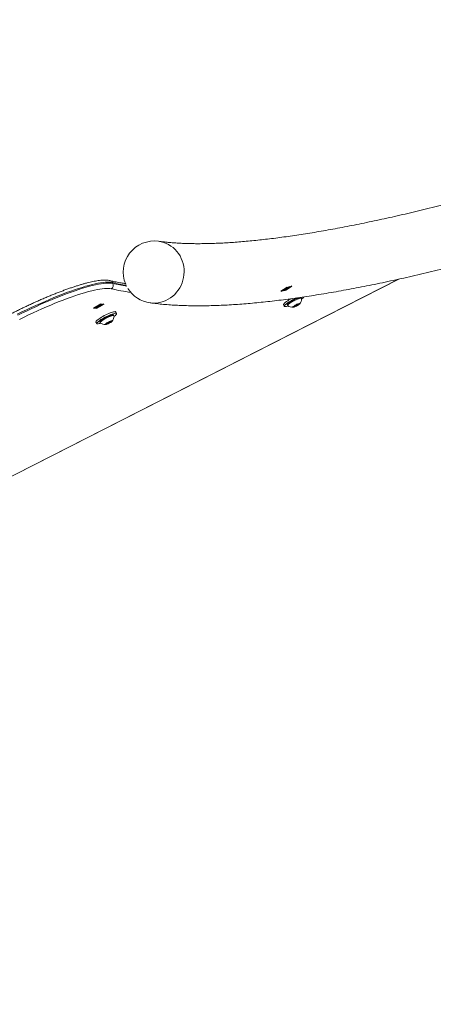
# Model space of a CAD drawing. Units: inches. Extents: x -13699 to 14034, y -327 to 267.
# Drawn here: x -165 to -141, y 106 to 162 of the extents above; entities that cross this region are included whole.
import ezdxf
from ezdxf import colors
from ezdxf.entities.mleader import LeaderData, LeaderLine
from ezdxf.math import Vec2, Vec3

# ---------------------------------------------------------------- set-up
doc = ezdxf.new("R2010")
doc.units = ezdxf.units.IN
doc.header["$MEASUREMENT"] = 0
doc.linetypes.add('CENTERX2', pattern=[0.8, 0.5, -0.1, 0.1, -0.1])
doc.linetypes.add('SLD-Solid', pattern=[0])
doc.layers.get('0').update_dxf_attribs({"linetype": 'SLD-Solid'})
for name, color, linetype in [('EN BLOCK FORMAT', 3, 'SLD-Solid'), ('EN VORTEX TEXT', 54, 'Continuous'), ('ES BLOCK FORMAT', 150, 'Continuous'), ('ES VORTEX TEXT', 82, 'Continuous'), ('FR BLOCK FORMAT', 220, 'SLD-Solid'), ('FR VORTEX TEXT', 20, 'Continuous')]:
    doc.layers.add(name, color=color, linetype=linetype)
doc.styles.add('Vortex annotative', font='arial.ttf')

msp = doc.modelspace()

# ---------------------------------------------------------------- linework, layer by layer
at = {"linetype": 'Continuous', "lineweight": 0}
for p, q in [((-194.38, 120.955), (-143.298, 146.983)), ((-194.378, 120.952), (-143.285, 146.986)), ((-159.4, 146.794), (-159.373, 146.742)), ((-158.684, 146.736), (-158.667, 146.746)), ((-148.763, 145.897), (-148.783, 145.937)), ((-149.774, 145.542), (-149.73, 145.455)), ((-149.563, 145.54), (-149.542, 145.5)), ((-149.207, 145.42), (-149.176, 145.47)), ((-149.086, 145.457), (-149.207, 145.42)), ((-149.176, 145.47), (-149.023, 145.556)), ((-149.122, 145.5), (-149.11, 145.478)), ((-149.096, 145.478), (-149.086, 145.457)), ((-148.933, 145.543), (-149.086, 145.457)), ((-149.023, 145.556), (-148.902, 145.592)), ((-148.999, 145.535), (-149.011, 145.56)), ((-148.951, 145.578), (-148.933, 145.543)), ((-148.902, 145.592), (-148.933, 145.543)), ((-159.309, 144.924), (-159.33, 144.964)), ((-159.163, 145.049), (-159.207, 145.136)), ((-160.321, 144.569), (-160.276, 144.482)), ((-160.109, 144.567), (-160.089, 144.526)), ((-159.753, 144.447), (-159.722, 144.496)), ((-159.632, 144.483), (-159.753, 144.447)), ((-159.722, 144.496), (-159.57, 144.582)), ((-159.668, 144.527), (-159.657, 144.504)), ((-159.643, 144.504), (-159.632, 144.483)), ((-159.48, 144.569), (-159.632, 144.483)), ((-159.57, 144.582), (-159.448, 144.619)), ((-159.545, 144.561), (-159.558, 144.586)), ((-159.497, 144.604), (-159.48, 144.569)), ((-159.448, 144.619), (-159.48, 144.569))]:
    msp.add_line(p, q, dxfattribs=at)
at = {"linetype": 'CENTERX2'}
for p, q in [((-149.929, 146.301), (-149.568, 146.535)), ((-149.748, 146.418), (-149.485, 146.469)), ((-149.304, 146.586), (-149.665, 146.351)), ((-160.465, 145.349), (-160.047, 145.589)), ((-159.886, 145.577), (-160.303, 145.338)), ((-160.256, 145.469), (-160.095, 145.458))]:
    msp.add_line(p, q, dxfattribs=at)
at = {"linetype": 'Continuous', "lineweight": 0, "flags": 128}
for points in [[(-156.799, 149.119), (-156.654, 149.092), (-156.509, 149.051), (-156.369, 148.997), (-156.234, 148.929), (-156.106, 148.849), (-155.985, 148.758), (-155.873, 148.655), (-155.77, 148.542), (-155.677, 148.42), (-155.595, 148.29), (-155.525, 148.152), (-155.467, 148.008), (-155.421, 147.859), (-155.389, 147.706), (-155.37, 147.551), (-155.364, 147.394), (-155.372, 147.237), (-155.393, 147.082), (-155.428, 146.929), (-155.475, 146.779), (-155.535, 146.635), (-155.607, 146.496), (-155.691, 146.365), (-155.785, 146.242), (-155.89, 146.128), (-156.004, 146.024), (-156.126, 145.931), (-156.255, 145.85), (-156.391, 145.781), (-156.532, 145.725), (-156.677, 145.683), (-156.825, 145.654), (-156.975, 145.639), (-157.125, 145.638), (-157.275, 145.651), (-157.277, 145.652)], [(-156.799, 149.119), (-156.654, 149.092), (-156.509, 149.051), (-156.369, 148.997), (-156.234, 148.929), (-156.106, 148.849), (-155.985, 148.758), (-155.873, 148.655), (-155.77, 148.542), (-155.677, 148.42), (-155.595, 148.29), (-155.525, 148.152), (-155.467, 148.008), (-155.421, 147.859), (-155.389, 147.706), (-155.37, 147.551), (-155.364, 147.394), (-155.372, 147.237), (-155.393, 147.082), (-155.428, 146.929), (-155.475, 146.779), (-155.535, 146.635), (-155.607, 146.496), (-155.691, 146.365), (-155.785, 146.242), (-155.89, 146.128), (-156.004, 146.024), (-156.126, 145.931), (-156.255, 145.85), (-156.391, 145.781), (-156.532, 145.725), (-156.677, 145.683), (-156.825, 145.654), (-156.975, 145.639), (-157.125, 145.638), (-157.275, 145.651), (-157.277, 145.652)], [(-159.4, 146.794), (-159.481, 146.809), (-159.574, 146.817), (-159.678, 146.818), (-159.795, 146.812), (-159.922, 146.799), (-160.061, 146.779), (-160.21, 146.753), (-160.37, 146.72), (-160.54, 146.68), (-160.719, 146.633), (-160.908, 146.581), (-161.105, 146.522), (-161.31, 146.456), (-161.524, 146.385), (-161.744, 146.308), (-161.971, 146.225), (-162.204, 146.137), (-162.443, 146.043), (-162.687, 145.945), (-162.935, 145.841), (-163.187, 145.733), (-163.443, 145.621), (-163.701, 145.505), (-163.961, 145.385), (-164.222, 145.262), (-164.485, 145.135), (-164.747, 145.006)], [(-164.72, 144.953), (-164.458, 145.083), (-164.196, 145.209), (-163.934, 145.332), (-163.674, 145.452), (-163.416, 145.569), (-163.161, 145.681), (-162.908, 145.789), (-162.66, 145.892), (-162.416, 145.991), (-162.177, 146.084), (-161.944, 146.172), (-161.717, 146.255), (-161.497, 146.332), (-161.284, 146.404), (-161.078, 146.469), (-160.881, 146.528), (-160.692, 146.581), (-160.513, 146.627), (-160.343, 146.667), (-160.183, 146.7), (-160.034, 146.727), (-159.895, 146.746), (-159.768, 146.759), (-159.651, 146.765), (-159.547, 146.764), (-159.454, 146.756), (-159.373, 146.742)], [(-159.464, 146.444), (-159.541, 146.458), (-159.631, 146.466), (-159.732, 146.467), (-159.844, 146.461), (-159.967, 146.448), (-160.1, 146.429), (-160.244, 146.404), (-160.398, 146.372), (-160.562, 146.334), (-160.734, 146.289), (-160.916, 146.238), (-161.106, 146.181), (-161.304, 146.118), (-161.509, 146.05), (-161.721, 145.975), (-161.94, 145.896), (-162.165, 145.81), (-162.395, 145.72), (-162.63, 145.625), (-162.869, 145.526), (-163.112, 145.422), (-163.358, 145.314), (-163.607, 145.202), (-163.857, 145.086), (-164.109, 144.968), (-164.362, 144.846), (-164.614, 144.721)], [(-149.775, 145.543), (-149.776, 145.56), (-149.764, 145.584), (-149.741, 145.613), (-149.706, 145.646), (-149.66, 145.684), (-149.604, 145.725), (-149.539, 145.768), (-149.467, 145.813), (-149.39, 145.857), (-149.345, 145.882)], [(-149.605, 145.45), (-149.653, 145.441), (-149.69, 145.439), (-149.716, 145.444), (-149.73, 145.455), (-149.731, 145.473), (-149.72, 145.496), (-149.696, 145.525), (-149.661, 145.559), (-149.615, 145.596), (-149.559, 145.637), (-149.494, 145.68), (-149.423, 145.725), (-149.345, 145.77), (-149.264, 145.814), (-149.181, 145.856), (-149.098, 145.896), (-149.027, 145.928)], [(-148.783, 145.937), (-148.794, 145.946), (-148.818, 145.949), (-148.853, 145.945), (-148.898, 145.934), (-148.952, 145.917), (-149.013, 145.895), (-149.08, 145.867), (-149.149, 145.835), (-149.219, 145.8), (-149.288, 145.764), (-149.353, 145.726), (-149.412, 145.689), (-149.464, 145.653), (-149.506, 145.62), (-149.537, 145.591), (-149.557, 145.567)], [(-148.761, 145.89), (-148.762, 145.896), (-148.774, 145.906), (-148.797, 145.908), (-148.832, 145.904), (-148.878, 145.894), (-148.932, 145.877), (-148.993, 145.854), (-149.059, 145.827), (-149.129, 145.795), (-149.199, 145.76), (-149.267, 145.723), (-149.332, 145.686), (-149.392, 145.648), (-149.443, 145.613), (-149.485, 145.58), (-149.517, 145.551), (-149.536, 145.527)], [(-149.511, 145.477), (-149.547, 145.465), (-149.605, 145.45)], [(-149.557, 145.567), (-149.564, 145.548), (-149.563, 145.54)], [(-149.536, 145.527), (-149.544, 145.508), (-149.539, 145.495), (-149.538, 145.495)], [(-149.246, 145.42), (-149.25, 145.408), (-149.24, 145.402), (-149.217, 145.403), (-149.183, 145.411), (-149.141, 145.426), (-149.092, 145.446), (-149.041, 145.47), (-148.991, 145.497), (-148.946, 145.524), (-148.907, 145.551), (-148.879, 145.574), (-148.863, 145.592), (-148.859, 145.605), (-148.869, 145.611), (-148.892, 145.61), (-148.926, 145.601), (-148.968, 145.587), (-149.016, 145.567), (-149.067, 145.542), (-149.118, 145.516), (-149.163, 145.488), (-149.202, 145.462), (-149.23, 145.439), (-149.246, 145.42)], [(-149.109, 145.482), (-149.109, 145.477), (-149.101, 145.477), (-149.085, 145.481), (-149.065, 145.489), (-149.044, 145.5), (-149.023, 145.512), (-149.008, 145.522), (-149, 145.531), (-149, 145.536), (-149.008, 145.536), (-149.023, 145.532), (-149.044, 145.524), (-149.065, 145.513), (-149.086, 145.501), (-149.101, 145.49), (-149.109, 145.482)], [(-160.321, 144.569), (-160.322, 144.587), (-160.311, 144.61), (-160.287, 144.639), (-160.252, 144.673), (-160.206, 144.711), (-160.15, 144.752), (-160.086, 144.795), (-160.014, 144.839), (-159.937, 144.884), (-159.855, 144.928), (-159.772, 144.971), (-159.689, 145.01), (-159.607, 145.047), (-159.529, 145.079), (-159.456, 145.105), (-159.39, 145.127), (-159.332, 145.142), (-159.284, 145.151), (-159.247, 145.153), (-159.221, 145.148), (-159.207, 145.137), (-159.207, 145.137)], [(-160.151, 144.477), (-160.199, 144.468), (-160.237, 144.466), (-160.263, 144.47), (-160.276, 144.482), (-160.277, 144.499), (-160.266, 144.523), (-160.243, 144.551), (-160.207, 144.585), (-160.161, 144.623), (-160.105, 144.664), (-160.041, 144.707), (-159.969, 144.751), (-159.892, 144.796), (-159.811, 144.84), (-159.727, 144.883), (-159.644, 144.923), (-159.562, 144.959), (-159.484, 144.991), (-159.411, 145.018), (-159.345, 145.039), (-159.287, 145.054), (-159.239, 145.063), (-159.202, 145.065), (-159.176, 145.06), (-159.163, 145.049), (-159.161, 145.032), (-159.173, 145.008), (-159.196, 144.979), (-159.231, 144.946), (-159.277, 144.908), (-159.309, 144.885)], [(-159.33, 144.964), (-159.341, 144.972), (-159.364, 144.975), (-159.399, 144.971), (-159.444, 144.961), (-159.499, 144.944), (-159.56, 144.921), (-159.626, 144.894), (-159.696, 144.862), (-159.766, 144.827), (-159.834, 144.79), (-159.899, 144.753), (-159.958, 144.715), (-160.01, 144.68), (-160.052, 144.647), (-160.084, 144.618), (-160.103, 144.594)], [(-159.307, 144.917), (-159.309, 144.923), (-159.32, 144.932), (-159.344, 144.935), (-159.379, 144.931), (-159.424, 144.92), (-159.478, 144.903), (-159.539, 144.881), (-159.606, 144.853), (-159.675, 144.821), (-159.745, 144.787), (-159.814, 144.75), (-159.879, 144.712), (-159.938, 144.675), (-159.989, 144.639), (-160.032, 144.607), (-160.063, 144.578), (-160.083, 144.553)], [(-160.057, 144.503), (-160.094, 144.492), (-160.151, 144.477)], [(-160.103, 144.594), (-160.111, 144.575), (-160.109, 144.567)], [(-160.083, 144.553), (-160.09, 144.534), (-160.085, 144.522), (-160.084, 144.521)], [(-159.793, 144.447), (-159.796, 144.434), (-159.786, 144.428), (-159.763, 144.429), (-159.73, 144.438), (-159.687, 144.452), (-159.639, 144.473), (-159.588, 144.497), (-159.538, 144.524), (-159.492, 144.551), (-159.454, 144.577), (-159.425, 144.6), (-159.409, 144.619), (-159.406, 144.631), (-159.416, 144.637), (-159.438, 144.636), (-159.472, 144.628), (-159.515, 144.613), (-159.563, 144.593), (-159.614, 144.569), (-159.664, 144.542), (-159.71, 144.515), (-159.748, 144.489), (-159.776, 144.465), (-159.793, 144.447)], [(-159.656, 144.508), (-159.656, 144.504), (-159.647, 144.503), (-159.632, 144.508), (-159.612, 144.516), (-159.59, 144.526), (-159.57, 144.538), (-159.554, 144.549), (-159.546, 144.557), (-159.546, 144.562), (-159.554, 144.562), (-159.57, 144.558), (-159.59, 144.55), (-159.612, 144.539), (-159.632, 144.528), (-159.647, 144.517), (-159.656, 144.508)]]:
    msp.add_lwpolyline(points, dxfattribs=at)
at = {"linetype": 'Continuous', "flags": 128}
for points in [[(-149.828, 146.324), (-149.84, 146.337), (-149.818, 146.366), (-149.765, 146.407), (-149.69, 146.453), (-149.603, 146.498), (-149.519, 146.535), (-149.449, 146.557), (-149.405, 146.563), (-149.393, 146.55), (-149.415, 146.521), (-149.468, 146.48), (-149.543, 146.433), (-149.63, 146.388), (-149.714, 146.352), (-149.784, 146.329), (-149.828, 146.324)], [(-160.398, 145.35), (-160.388, 145.375), (-160.344, 145.412), (-160.276, 145.458), (-160.192, 145.504), (-160.105, 145.544), (-160.029, 145.572), (-159.975, 145.583), (-159.952, 145.576), (-159.963, 145.552), (-160.006, 145.515), (-160.075, 145.469), (-160.159, 145.423), (-160.246, 145.383), (-160.322, 145.355), (-160.375, 145.344), (-160.398, 145.35)]]:
    msp.add_lwpolyline(points, dxfattribs=at)
at = {"linetype": 'Continuous', "lineweight": 0}
for centre, radius, start, end in [((-157.038, 147.385), 1.75, 82.148, 202.8599), ((-159.587, 146.701), 0.209, 26.644, 76.3264), ((-159.574, 146.64), 0.225, 299.4601, 26.784), ((-156.859, 157.361), 11.223, 256.5817, 262.3165), ((-156.913, 157.147), 10.647, 256.4929, 260.7974), ((-156.886, 157.099), 10.651, 256.4938, 260.7966), ((-157.038, 147.385), 1.75, 211.7355, 262.148), ((-149.25, 145.89), 0.489, 321.753, 0.0455), ((-149.063, 146.323), 0.553, 302.9131, 322.6221), ((-149.25, 145.89), 0.489, 233.9545, 272.247), ((-159.796, 144.917), 0.489, 321.753, 0.0455), ((-159.796, 144.917), 0.489, 233.9545, 272.247)]:
    msp.add_arc(centre, radius, start, end, dxfattribs=at)
for points, knots in [([(-137.717, 151.991), (-137.834, 151.959), (-138.172, 151.865), (-138.726, 151.714), (-139.374, 151.541), (-140.014, 151.373), (-140.645, 151.211), (-141.268, 151.054), (-141.883, 150.903), (-142.488, 150.758), (-143.085, 150.618), (-143.672, 150.484), (-144.251, 150.356), (-144.82, 150.234), (-145.38, 150.117), (-145.93, 150.006), (-146.471, 149.901), (-147.003, 149.802), (-147.524, 149.708), (-148.036, 149.62), (-148.538, 149.538), (-149.03, 149.462), (-149.512, 149.391), (-149.983, 149.326), (-150.444, 149.267), (-150.895, 149.214), (-151.335, 149.166), (-151.764, 149.124), (-152.183, 149.087), (-152.591, 149.056), (-152.988, 149.03), (-153.373, 149.01), (-153.748, 148.996), (-154.111, 148.986), (-154.463, 148.982), (-154.803, 148.983), (-155.131, 148.989), (-155.448, 149), (-155.753, 149.016), (-156.046, 149.037), (-156.327, 149.062), (-156.578, 149.09), (-156.731, 149.11), (-156.799, 149.119)], [0, 0, 0, 0, 0.013372, 0.038633, 0.063885, 0.089126, 0.114357, 0.139575, 0.164782, 0.189975, 0.215154, 0.240318, 0.265467, 0.2906, 0.315714, 0.340811, 0.365887, 0.390943, 0.415976, 0.440986, 0.46597, 0.490928, 0.515857, 0.540756, 0.565623, 0.590456, 0.615252, 0.640011, 0.664728, 0.689401, 0.714029, 0.738608, 0.763135, 0.787609, 0.812025, 0.836381, 0.860674, 0.884901, 0.909061, 0.933151, 0.957169, 0.981115, 1, 1, 1, 1]), ([(-157.277, 145.652), (-157.215, 145.643), (-157.031, 145.619), (-156.717, 145.583), (-156.332, 145.548), (-155.938, 145.521), (-155.535, 145.501), (-155.124, 145.488), (-154.704, 145.482), (-154.275, 145.483), (-153.838, 145.491), (-153.392, 145.506), (-152.938, 145.527), (-152.475, 145.555), (-152.003, 145.59), (-151.524, 145.631), (-151.035, 145.678), (-150.538, 145.731), (-150.033, 145.791), (-149.519, 145.857), (-148.996, 145.929), (-148.465, 146.007), (-147.926, 146.091), (-147.378, 146.182), (-146.821, 146.278), (-146.257, 146.38), (-145.684, 146.488), (-145.102, 146.602), (-144.513, 146.722), (-143.915, 146.848), (-143.309, 146.979), (-142.695, 147.117), (-142.073, 147.26), (-141.443, 147.409), (-140.805, 147.563), (-140.159, 147.724), (-139.505, 147.89), (-138.844, 148.061), (-138.174, 148.238), (-137.488, 148.424), (-137.019, 148.553), (-136.78, 148.619)], [0, 0, 0, 0, 0.013403, 0.04013, 0.066838, 0.093512, 0.120137, 0.146705, 0.173212, 0.199655, 0.226034, 0.25235, 0.278605, 0.304801, 0.33094, 0.357027, 0.383063, 0.409052, 0.434997, 0.4609, 0.486765, 0.512593, 0.538387, 0.564149, 0.589882, 0.615586, 0.641265, 0.66692, 0.692552, 0.718162, 0.743752, 0.769324, 0.794878, 0.820416, 0.845938, 0.871446, 0.896939, 0.92242, 0.947889, 0.973346, 1, 1, 1, 1]), ([(-159.537, 146.904), (-159.553, 146.907), (-159.603, 146.918), (-159.69, 146.929), (-159.803, 146.934), (-159.925, 146.931), (-160.055, 146.921), (-160.193, 146.904), (-160.338, 146.88), (-160.49, 146.851), (-160.65, 146.815), (-160.817, 146.774), (-160.991, 146.727), (-161.172, 146.675), (-161.36, 146.618), (-161.555, 146.555), (-161.756, 146.487), (-161.962, 146.414), (-162.174, 146.336), (-162.391, 146.254), (-162.612, 146.167), (-162.838, 146.075), (-163.067, 145.98), (-163.299, 145.881), (-163.535, 145.778), (-163.772, 145.672), (-164.011, 145.562), (-164.252, 145.449), (-164.493, 145.334), (-164.734, 145.215), (-164.976, 145.095), (-165.179, 144.991), (-165.302, 144.928), (-165.345, 144.906)], [0, 0, 0, 0, 0.017511, 0.052114, 0.087691, 0.123352, 0.158467, 0.193035, 0.227163, 0.260954, 0.294489, 0.32783, 0.361019, 0.394092, 0.42707, 0.459974, 0.492818, 0.525612, 0.558366, 0.591087, 0.62378, 0.65645, 0.6891, 0.721735, 0.754356, 0.786966, 0.819567, 0.852161, 0.88475, 0.917335, 0.949916, 0.982497, 1, 1, 1, 1]), ([(-158.659, 146.733), (-158.696, 146.738), (-158.832, 146.758), (-159.056, 146.799), (-159.312, 146.851), (-159.468, 146.887), (-159.537, 146.904)], [0, 0, 0, 0, 0.118218, 0.435163, 0.752044, 1, 1, 1, 1])]:
    msp.add_open_spline(points, degree=3, knots=knots, dxfattribs=at)

# ---------------------------------------------------------------- leaders
at = {"layer": 'EN BLOCK FORMAT'}
ml = msp.add_multileader_mtext('Standard', dxfattribs=at)
ml.set_content('\\A1;WATER LINE INLET 1 1/2" (38mm) \\P(SUPPLIED  BY INSTALLER)\\PWATER LINE INLET SHOULD\\P BE CONNECTED TO A & B\\P(DONE BY INSTALLER)', color=256, style='Vortex annotative')
ml.set_leader_properties(color=256, lineweight=18)
ml.build(insert=Vec2(0, 0))
ml.multileader.update_dxf_attribs({"text_left_attachment_type": 5, "text_right_attachment_type": 5, "dogleg_length": 0, "arrow_head_size": 6.562, "scale": 70})
ctx = ml.context
ctx.base_point, ctx.scale, ctx.char_height, ctx.arrow_head_size, ctx.landing_gap_size, ctx.plane_origin = Vec3(-243.877, 173.79), 70, 6.5625, 6.562, 5.469, Vec3(-208.648, 156.89)
ctx.left_attachment, ctx.right_attachment, ctx.text_align_type = 5, 5, 2
notes = []
notes.append((ctx, [(1, (1, 1, 0), (-88.506, 173.79), (-1, 0), 0, [(0, [(-56.774, 120.035)], 0, [])])]))
ctx.mtext.insert, ctx.mtext.alignment, ctx.mtext.flow_direction = Vec3(-93.975, 226.605), 3, 5
at = {"layer": 'EN VORTEX TEXT'}
ml = msp.add_multileader_mtext('Standard', dxfattribs=at)
ml.set_content('\\A1;WATER LINE INLET 1 1/2" (38mm) \\P(SUPPLIED  BY INSTALLER)\\PWATER LINE INLET SHOULD\\P BE CONNECTED TO A & B\\P(DONE BY INSTALLER)', color=256, style='Vortex annotative')
ml.set_leader_properties(color=256, lineweight=18)
ml.build(insert=Vec2(0, 0))
ml.multileader.update_dxf_attribs({"text_left_attachment_type": 5, "text_right_attachment_type": 5, "dogleg_length": 0, "arrow_head_size": 4.125, "scale": 44})
ctx = ml.context
ctx.base_point, ctx.scale, ctx.char_height, ctx.arrow_head_size, ctx.landing_gap_size, ctx.plane_origin = Vec3(-181.584, 173.79), 44, 4.125, 4.125, 1.146, Vec3(-104.001, 183.671)
ctx.left_attachment, ctx.right_attachment, ctx.text_align_type = 5, 5, 2
notes.append((ctx, [(1, (1, 1, 0), (-88.506, 173.79), (-1, 0), 0, [(0, [(-56.774, 120.035)], 0, [])])]))
ctx.mtext.insert, ctx.mtext.width, ctx.mtext.defined_height, ctx.mtext.alignment, ctx.mtext.flow_direction = Vec3(-89.652, 206.988), 178.48591, 37.387, 3, 5
at = {"layer": 'ES BLOCK FORMAT'}
ml = msp.add_multileader_mtext('Standard', dxfattribs=at)
ml.set_content('\\A1;ENTRADA DE LA LÍNEA DE AGUA\\P DE 1 1/2" (38mm)  \\P(SUMINISTRADA POR EL INSTALADOR)\\PENTRADA DE LA LÍNEA DE AGUA \\PDEBE ESTAR CONECTADA  A & B \\P(HECHO POR EL INSTALADOR)', color=256, style='Vortex annotative')
ml.set_leader_properties(color=256, lineweight=18)
ml.build(insert=Vec2(0, 0))
ml.multileader.update_dxf_attribs({"text_left_attachment_type": 5, "text_right_attachment_type": 5, "dogleg_length": 0, "arrow_head_size": 6.562, "scale": 70})
ctx = ml.context
ctx.base_point, ctx.scale, ctx.char_height, ctx.arrow_head_size, ctx.landing_gap_size, ctx.plane_origin = Vec3(-271.242, 173.79), 70, 6.5625, 6.562, 5.469, Vec3(-240.84, 158.097)
ctx.left_attachment, ctx.right_attachment, ctx.text_align_type = 5, 5, 2
notes.append((ctx, [(1, (1, 1, 0), (-88.506, 173.79), (-1, 0), 0, [(0, [(-56.774, 120.035)], 0, [])])]))
ctx.mtext.insert, ctx.mtext.alignment, ctx.mtext.flow_direction = Vec3(-93.975, 240.743), 3, 5
at = {"layer": 'ES VORTEX TEXT'}
ml = msp.add_multileader_mtext('Standard', dxfattribs=at)
ml.set_content('\\A1;ENTRADA DE LA LÍNEA DE AGUA\\P DE 1 1/2" (38mm)  \\P(SUMINISTRADA POR EL INSTALADOR)\\PENTRADA DE LA LÍNEA DE AGUA \\PDEBE ESTAR CONECTADA  A & B \\P(HECHO POR EL INSTALADOR)', color=256, style='Vortex annotative')
ml.set_leader_properties(color=256, lineweight=18)
ml.build(insert=Vec2(0, 0))
ml.multileader.update_dxf_attribs({"text_left_attachment_type": 5, "text_right_attachment_type": 5, "dogleg_length": 0, "arrow_head_size": 4.125, "scale": 44})
ctx = ml.context
ctx.base_point, ctx.scale, ctx.char_height, ctx.arrow_head_size, ctx.landing_gap_size, ctx.plane_origin = Vec3(-198.785, 173.79), 44, 4.125, 4.125, 1.146, Vec3(-104.001, 183.671)
ctx.left_attachment, ctx.right_attachment, ctx.text_align_type = 5, 5, 2
notes.append((ctx, [(1, (1, 1, 0), (-88.506, 173.79), (-1, 0), 0, [(0, [(-56.774, 120.035)], 0, [])])]))
ctx.mtext.insert, ctx.mtext.width, ctx.mtext.defined_height, ctx.mtext.alignment, ctx.mtext.flow_direction = Vec3(-89.652, 215.875), 178.48591, 37.387, 3, 5
at = {"layer": 'FR BLOCK FORMAT'}
ml = msp.add_multileader_mtext('Standard', dxfattribs=at)
ml.set_content("\\A1;ENTRÉE D'EAU 1 1/2{\\A0;PO} (38mm) {\\A0;(FOURNIE PAR  L'INSTALLATEUR).\\PL'ENTRÉE D'EAU DOIT ÊTRE CONNECTÉ À ''A'' ET ''B''\\P}(FAIT PAR L'INSTALLATEUR)", color=256, style='Vortex annotative')
ml.set_leader_properties(color=256, lineweight=18)
ml.build(insert=Vec2(0, 0))
ml.multileader.update_dxf_attribs({"text_left_attachment_type": 5, "text_right_attachment_type": 5, "dogleg_length": 0, "arrow_head_size": 6.562, "scale": 70})
ctx = ml.context
ctx.base_point, ctx.scale, ctx.char_height, ctx.arrow_head_size, ctx.landing_gap_size, ctx.plane_origin = Vec3(-249.607, 173.79), 70, 6.5625, 6.562, 5.469, Vec3(-265.607, 158.097)
ctx.left_attachment, ctx.right_attachment, ctx.text_align_type = 5, 5, 2
notes.append((ctx, [(1, (1, 1, 0), (-88.506, 173.79), (-1, 0), 0, [(0, [(-56.774, 120.035)], 0, [])])]))
ctx.mtext.insert, ctx.mtext.width, ctx.mtext.alignment, ctx.mtext.flow_direction = Vec3(-93.975, 231.229), 160.61539, 3, 5
at = {"layer": 'FR VORTEX TEXT'}
ml = msp.add_multileader_mtext('Standard', dxfattribs=at)
ml.set_content("\\A1;ENTRÉE D'EAU 1 1/2{\\A0;PO} (38mm) {\\A0;(FOURNIE PAR  L'INSTALLATEUR).\\PL'ENTRÉE D'EAU DOIT ÊTRE CONNECTÉ À ''A'' ET ''B''\\P}(FAIT PAR L'INSTALLATEUR)", color=256, style='Vortex annotative')
ml.set_leader_properties(color=256, lineweight=18)
ml.build(insert=Vec2(0, 0))
ml.multileader.update_dxf_attribs({"text_left_attachment_type": 5, "text_right_attachment_type": 5, "dogleg_length": 0, "arrow_head_size": 4.125, "scale": 44})
ctx = ml.context
ctx.base_point, ctx.scale, ctx.char_height, ctx.arrow_head_size, ctx.landing_gap_size, ctx.plane_origin = Vec3(-189.769, 173.79), 44, 4.125, 4.125, 3.438, Vec3(-145.658, 180.914)
ctx.left_attachment, ctx.right_attachment, ctx.text_align_type = 5, 5, 2
notes.append((ctx, [(1, (1, 1, 0), (-88.506, 173.79), (-1, 0), 0, [(0, [(-56.774, 120.035)], 0, [])])]))
ctx.mtext.insert, ctx.mtext.width, ctx.mtext.alignment, ctx.mtext.flow_direction = Vec3(-91.944, 209.894), 99.27466, 3, 5
for ctx, leaders in notes:
    for number, flags, end, landing, length, lines in leaders:
        leader = LeaderData()
        leader.index, (leader.has_last_leader_line, leader.has_dogleg_vector, leader.attachment_direction) = number, flags
        leader.last_leader_point, leader.dogleg_vector, leader.dogleg_length = Vec3(end), Vec3(landing), length
        for number, points, colour, breaks in lines:
            line = LeaderLine()
            line.index, line.vertices, line.color, line.breaks = number, Vec3.list(points), colors.encode_raw_color(colour), breaks
            leader.lines.append(line)
        ctx.leaders.append(leader)

doc.saveas('drawing.dxf')
